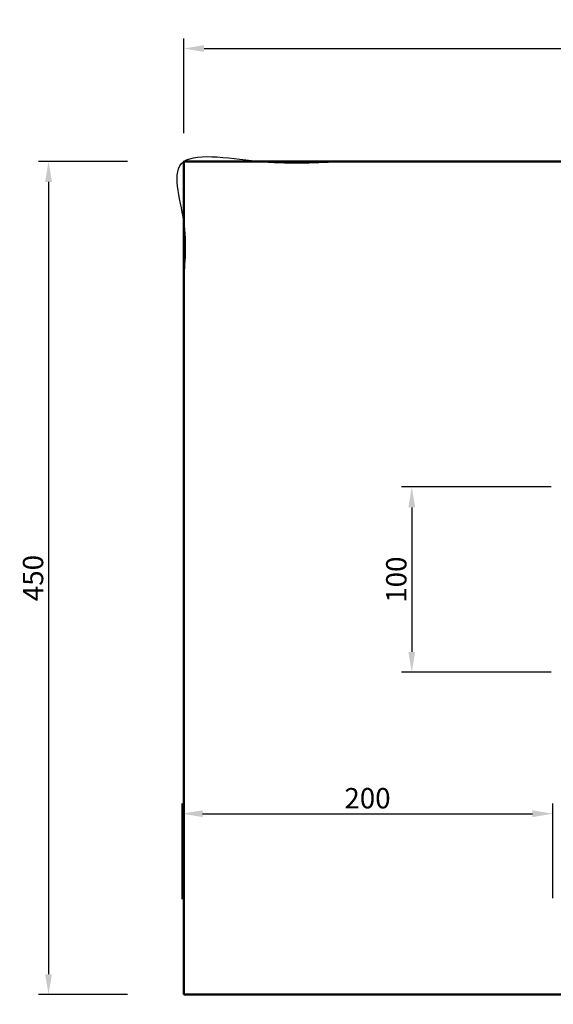
# Model space of a CAD drawing. Units: millimetres. Extents: x -389 to 307, y -230 to 302.
# Drawn here: x -389 to -100, y -230 to 302 of the extents above; entities that cross this region are included whole.
import ezdxf

# ---------------------------------------------------------------- set-up
doc = ezdxf.new("R2010")
doc.units = ezdxf.units.MM
for name, color, linetype, true_color in [('Make2D$Widoczne$Krzywe', 7, 'Continuous', 0x000000), ('STREFA', 6, 'Continuous', 0xff00ff), ('WYMIARY', 7, 'Continuous', 0x000000)]:
    doc.layers.add(name, color=color, linetype=linetype, true_color=true_color)
doc.styles.add('Arial Normalny', font='arial.ttf')
doc.dimstyles.new('DOMY_LNY', dxfattribs={"dimscale": 1.1, "dimtxt": 10, "dimasz": 10, "dimexe": 5, "dimexo": 5, "dimgap": 2.5, "dimtad": 1, "dimtoh": 1, "dimdec": 0, "dimzin": 1, "dimdsep": 46, "dimtxsty": 'Arial Normalny', "dimcen": 5, "dimadec": 0, "dimazin": 1, "dimtfac": 1, "dimtdec": 4, "dimtix": 1, "dimtofl": 0, "dimtmove": 1, "dimatfit": 3, "dimfxl": 1, "dimtolj": 1, "dimtzin": 1, "dimarcsym": 0})

# ---------------------------------------------------------------- blocks, each defined once
blk = doc.blocks.new('*D1')
at = {"layer": 'Defpoints', "color": 0, "transparency": 16777216}
for p in [(-95.91, 49.2), (-176.8, -50.89), (-95.91, -50.89)]:
    blk.add_point(p, dxfattribs=at)
at = {"layer": 'WYMIARY', "color": 0, "lineweight": -2, "transparency": 16777216}
for p, q in [((-101.41, 49.2), (-182.3, 49.2)), ((-176.8, 38.2), (-176.8, -39.89)), ((-101.41, -50.89), (-182.3, -50.89))]:
    blk.add_line(p, q, dxfattribs=at)
at = {"layer": 'WYMIARY', "color": 0, "transparency": 16777216}
for points in [[(-174.96, 38.2), (-178.63, 38.2), (-176.8, 49.2)], [(-178.63, -39.89), (-174.96, -39.89), (-176.8, -50.89)]]:
    blk.add_solid(points, dxfattribs=at)
at = {"layer": 'WYMIARY', "color": 0, "transparency": 16777216, "insert": (-185.16, -0.85), "char_height": 11, "attachment_point": 5, "rotation": 90, "style": 'Arial Normalny'}
blk.add_mtext('\\A1;100', dxfattribs=at)
blk = doc.blocks.new('*D4')
at = {"layer": 'Defpoints', "color": 0, "transparency": 16777216}
for p in [(-100.59, -127.29), (-300.87, -178.95), (-100.59, -178.51)]:
    blk.add_point(p, dxfattribs=at)
at = {"layer": 'WYMIARY', "color": 0, "lineweight": -2, "transparency": 16777216}
for p, q in [((-300.87, -173.45), (-300.87, -121.79)), ((-100.59, -173.01), (-100.59, -121.79)), ((-289.87, -127.29), (-111.59, -127.29))]:
    blk.add_line(p, q, dxfattribs=at)
at = {"layer": 'WYMIARY', "color": 0, "transparency": 16777216}
for points in [[(-289.87, -125.45), (-289.87, -129.12), (-300.87, -127.29)], [(-111.59, -129.12), (-111.59, -125.45), (-100.59, -127.29)]]:
    blk.add_solid(points, dxfattribs=at)
at = {"layer": 'WYMIARY', "color": 0, "transparency": 16777216, "insert": (-200.73, -118.92), "char_height": 11, "attachment_point": 5, "style": 'Arial Normalny'}
blk.add_mtext('\\A1;200', dxfattribs=at)
blk = doc.blocks.new('*D5')
at = {"layer": 'Defpoints', "color": 0, "transparency": 16777216}
for p in [(300.02, 286.06), (-300.03, 234.86), (300.02, 234.86)]:
    blk.add_point(p, dxfattribs=at)
at = {"layer": 'WYMIARY', "color": 0, "lineweight": -2, "transparency": 16777216}
for p, q in [((-300.03, 240.36), (-300.03, 291.56)), ((300.02, 240.36), (300.02, 291.56)), ((-289.03, 286.06), (289.02, 286.06))]:
    blk.add_line(p, q, dxfattribs=at)
at = {"layer": 'WYMIARY', "color": 0, "transparency": 16777216}
for points in [[(-289.03, 287.9), (-289.03, 284.23), (-300.03, 286.06)], [(289.02, 284.23), (289.02, 287.9), (300.02, 286.06)]]:
    blk.add_solid(points, dxfattribs=at)
at = {"layer": 'WYMIARY', "color": 0, "transparency": 16777216, "insert": (0, 294.43), "char_height": 11, "attachment_point": 5, "style": 'Arial Normalny'}
blk.add_mtext('\\A1;600', dxfattribs=at)
blk = doc.blocks.new('*D7')
at = {"layer": 'Defpoints', "color": 0, "transparency": 16777216}
for p in [(-325, 225), (-373.13, -225), (-325, -225)]:
    blk.add_point(p, dxfattribs=at)
at = {"layer": 'WYMIARY', "color": 0, "lineweight": -2, "transparency": 16777216}
for p, q in [((-330.5, 225), (-378.63, 225)), ((-373.13, 214), (-373.13, -214)), ((-330.5, -225), (-378.63, -225))]:
    blk.add_line(p, q, dxfattribs=at)
at = {"layer": 'WYMIARY', "color": 0, "transparency": 16777216}
for points in [[(-371.29, 214), (-374.96, 214), (-373.13, 225)], [(-374.96, -214), (-371.29, -214), (-373.13, -225)]]:
    blk.add_solid(points, dxfattribs=at)
at = {"layer": 'WYMIARY', "color": 0, "transparency": 16777216, "insert": (-381.49, 0), "char_height": 11, "attachment_point": 5, "rotation": 90, "style": 'Arial Normalny'}
blk.add_mtext('\\A1;450', dxfattribs=at)

msp = doc.modelspace()

# ---------------------------------------------------------------- linework, layer by layer
at = {"layer": 'Make2D$Widoczne$Krzywe', "color": 6, "linetype": 'Continuous', "lineweight": -3, "true_color": 0xff00ff}
msp.add_open_spline([(-300, -225), (0, -225), (300, -225), (300, 0), (300, 225), (0, 225), (-300, 225), (-300, 0), (-300, -225)], degree=2, knots=[0, 0, 0, 1, 1, 2, 2, 3, 3, 4, 4, 4], dxfattribs=at)
at = {"layer": 'STREFA', "color": 6, "linetype": 'Continuous', "lineweight": 50, "true_color": 0xff00ff}
msp.add_lwpolyline([(-300, -225), (300, -225), (300, 225), (-300, 225)], close=True, dxfattribs=at)

# ---------------------------------------------------------------- texts
at = {"layer": 'WYMIARY', "insert": (-188.41, 173.46), "char_height": 0.08, "width": 2.4991, "attachment_point": 1, "style": 'Arial Normalny'}
msp.add_mtext('STREFA BEZPIECZNA', dxfattribs=at)

# ---------------------------------------------------------------- dimensions: what is measured, and where the dimension line sits
at = {"layer": 'WYMIARY', "color": 6, "true_color": 0xff00ff}
for base, p1, p2, picture, middle in [((300.02, 286.06, -26.39), (-300.03, 234.86, -26.39), (300.02, 234.86, -26.39), '*D5', (0, 294.43, -26.39)), ((-100.59, -127.29, 32.26), (-300.87, -178.95, 32.26), (-100.59, -178.51, 32.26), '*D4', (-200.73, -118.92, 32.26))]:
    dim = msp.add_linear_dim(base=base, p1=p1, p2=p2, dimstyle='DOMY_LNY', override={"dimscale": 1.1, "dimtxt": 10, "dimasz": 10, "dimexe": 5, "dimexo": 5, "dimgap": 2.5, "dimtad": 1, "dimtih": 0, "dimtoh": 0, "dimdec": 0, "dimzin": 1, "dimtxsty": 'Arial Normalny', "dimsah": 0, "dimcen": 5, "dimazin": 1, "dimtix": 0, "dimtmove": 0, "dimtzin": 1}, dxfattribs=at)
    dim.commit()
    dim.dimension.update_dxf_attribs({"geometry": picture, "text_midpoint": middle})
dim = msp.add_linear_dim(base=(-373.13, -225, -26.39), p1=(-325, 225, -26.39), p2=(-325, -225, -26.39), angle=90, dimstyle='DOMY_LNY', override={"dimscale": 1.1, "dimtxt": 10, "dimasz": 10, "dimexe": 5, "dimexo": 5, "dimgap": 2.5, "dimtad": 1, "dimtih": 0, "dimtoh": 0, "dimdec": 0, "dimzin": 1, "dimtxsty": 'Arial Normalny', "dimsah": 0, "dimcen": 5, "dimazin": 1, "dimtix": 0, "dimtmove": 0, "dimtzin": 1}, dxfattribs=at)
dim.commit()
dim.dimension.update_dxf_attribs({"geometry": '*D7', "text_midpoint": (-381.49, 0, -26.39)})
at = {"layer": 'WYMIARY'}
dim = msp.add_linear_dim(base=(-176.8, -50.89), p1=(-95.91, 49.2), p2=(-95.91, -50.89), angle=90, dimstyle='DOMY_LNY', override={"dimscale": 1.1, "dimtxt": 10, "dimasz": 10, "dimexe": 5, "dimexo": 5, "dimgap": 2.5, "dimtad": 1, "dimtih": 0, "dimtoh": 0, "dimdec": 0, "dimzin": 1, "dimtxsty": 'Arial Normalny', "dimsah": 0, "dimcen": 5, "dimazin": 1, "dimtix": 0, "dimtmove": 0, "dimtzin": 1}, dxfattribs=at)
dim.commit()
dim.dimension.update_dxf_attribs({"geometry": '*D1', "text_midpoint": (-185.16, -0.85)})

doc.saveas('drawing.dxf')
